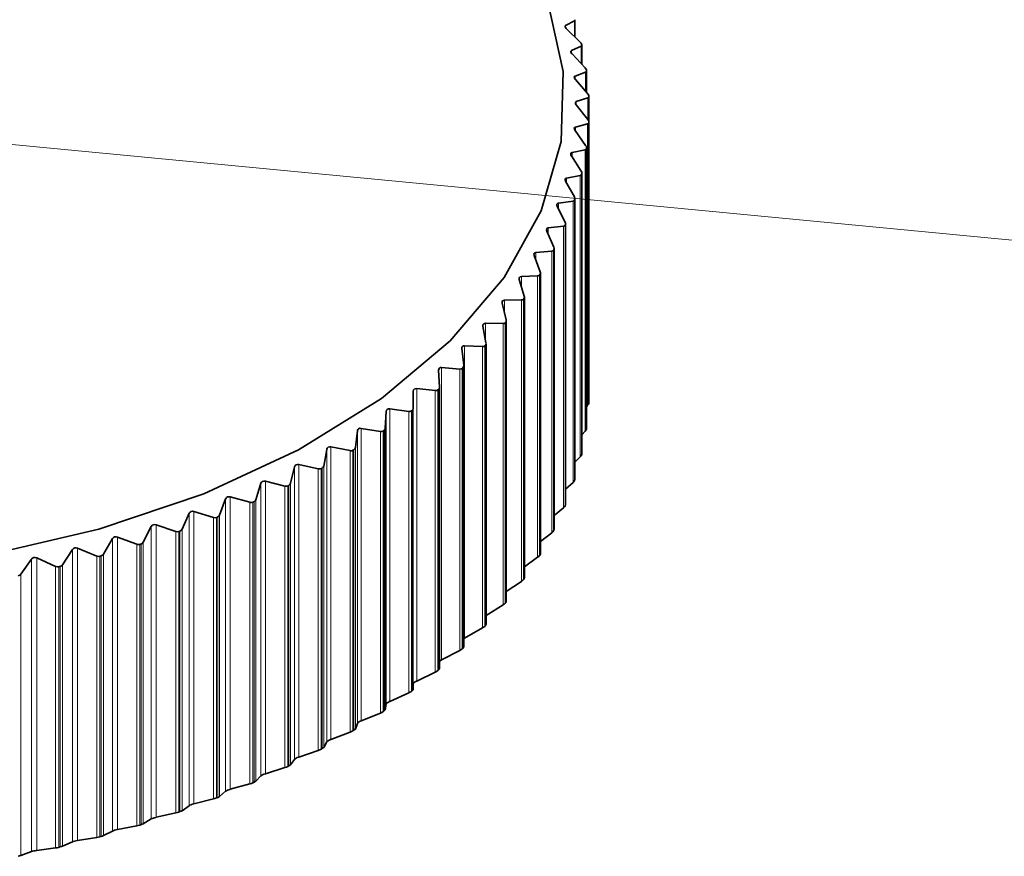
# Model space of a CAD drawing. Units: inches. Extents: x 42 to 565, y 40 to 724.
# Drawn here: x 165 to 170, y 534 to 538 of the extents above; entities that cross this region are included whole.
import ezdxf

# ---------------------------------------------------------------- set-up
doc = ezdxf.new("R2010")
doc.units = ezdxf.units.IN
doc.header["$MEASUREMENT"] = 0
doc.linetypes.add('AI-Linetype-2', pattern=[54, 43.200001, -3.6, 3.6, -3.6])
doc.layers.add('Layer 1', color=7, linetype='Continuous')

msp = doc.modelspace()

# ---------------------------------------------------------------- linework, layer by layer
at = {"layer": 'Layer 1', "color": 7, "lineweight": 35, "true_color": 0xffffff}
for points in [[(167.8532, 538.6022), (167.9422, 538.1992), (167.9302, 537.7932), (167.8152, 537.3922), (167.6002, 537.0062), (167.2892, 536.6412), (166.8912, 536.3062), (166.4122, 536.0092), (165.8632, 535.7552), (165.2562, 535.5502), (164.6032, 535.3982)], [(168.0072, 538.4922), (167.9562, 538.4651)], [(168.0092, 538.4972), (168.0092, 538.4952), (168.0072, 538.4922)], [(168.0102, 538.3982), (168.0102, 538.4972)], [(167.9562, 538.4651), (167.9532, 538.4622), (167.9532, 538.4582), (167.9552, 538.4532), (167.9602, 538.4471), (167.9612, 538.4462)], [(167.9612, 538.4462), (168.0402, 538.3682)], [(168.0402, 538.3682), (168.0462, 538.3622), (168.0482, 538.3562)], [(167.9902, 538.3192), (167.9872, 538.3162), (167.9862, 538.3122), (167.9882, 538.3062), (167.9922, 538.3011), (167.9932, 538.3002)], [(168.0462, 538.3442), (167.9902, 538.3192)], [(168.0502, 538.3492), (168.0492, 538.3472), (168.0472, 538.3442), (168.0462, 538.3442)], [(168.0482, 538.3562), (168.0492, 538.3552), (168.0492, 538.3542), (168.0492, 538.3531), (168.0492, 538.3522), (168.0502, 538.3512)], [(168.0502, 538.2392), (168.0502, 538.3492)], [(167.9932, 538.3002), (168.0692, 538.2192)], [(168.0692, 538.2192), (168.0732, 538.2132), (168.0762, 538.2072)], [(168.0772, 538.2021), (168.0762, 538.1982), (168.0732, 538.1952), (168.0722, 538.1952)], [(168.0762, 538.2072), (168.0762, 538.2062), (168.0762, 538.2052), (168.0762, 538.2042), (168.0762, 538.2032), (168.0772, 538.2021)], [(168.0772, 538.0782), (168.0772, 538.2012)], [(168.0112, 538.1711), (168.0072, 538.1692), (168.0062, 538.1652), (168.0082, 538.1592), (168.0122, 538.1532), (168.0132, 538.1522)], [(168.0722, 538.1952), (168.0112, 538.1711)], [(168.0132, 538.1522), (168.0832, 538.0702)], [(168.0852, 538.0452), (168.0182, 538.0242)], [(168.0832, 538.0702), (168.0882, 538.0641), (168.0902, 538.0572)], [(168.0902, 538.0522), (168.0892, 538.0482), (168.0852, 538.0452)], [(168.0902, 538.0572), (168.0902, 538.0572), (168.0902, 538.0562), (168.0902, 538.0552), (168.0902, 538.0542), (168.0902, 538.0532), (168.0902, 538.0522)], [(168.0902, 537.9112), (168.0902, 538.0522)], [(168.0182, 538.0242), (168.0152, 538.0212), (168.0132, 538.0172), (168.0142, 538.0121), (168.0182, 538.0062), (168.0182, 538.0052)], [(168.0182, 538.0052), (168.0852, 537.9202)], [(168.0852, 537.9202), (168.0882, 537.9142), (168.0902, 537.9072)], [(168.0132, 537.8762), (168.0082, 537.8741), (168.0062, 537.8692), (168.0072, 537.8642), (168.0102, 537.8582), (168.0112, 537.8572)], [(168.0112, 537.8572), (168.0722, 537.7702)], [(168.0832, 537.8952), (168.0132, 537.8762)], [(168.0902, 537.9022), (168.0882, 537.8982), (168.0842, 537.8962), (168.0832, 537.8952)], [(168.0902, 536.2852), (168.0902, 537.9082)], [(168.0902, 537.9072), (168.0902, 537.9072), (168.0902, 537.9062), (168.0902, 537.9052), (168.0902, 537.9042), (168.0902, 537.9032), (168.0902, 537.9022)], [(168.0692, 537.7462), (167.9932, 537.7292)], [(168.0762, 537.7532), (168.0742, 537.7491), (168.0702, 537.7462), (168.0692, 537.7462)], [(168.0722, 537.7702), (168.0762, 537.7642), (168.0772, 537.7582)], [(168.0772, 537.7582), (168.0762, 537.7572), (168.0762, 537.7562), (168.0762, 537.7552), (168.0762, 537.7542), (168.0762, 537.7532)], [(168.0772, 536.1362), (168.0772, 537.7592)], [(167.9932, 537.7292), (167.9892, 537.7272), (167.9862, 537.7222), (167.9872, 537.7172), (167.9892, 537.7112), (167.9902, 537.7101)], [(167.9902, 537.7101), (168.0462, 537.6222)], [(167.9612, 537.5822), (167.9562, 537.5802), (167.9532, 537.5762), (167.9532, 537.5712), (167.9552, 537.5652), (167.9562, 537.5632)], [(168.0402, 537.5972), (167.9612, 537.5822)], [(168.0482, 537.6042), (168.0462, 537.5992), (168.0422, 537.5972), (168.0402, 537.5972)], [(168.0462, 537.6222), (168.0492, 537.6152), (168.0502, 537.6092)], [(168.0502, 537.6092), (168.0492, 537.6082), (168.0492, 537.6072), (168.0492, 537.6062), (168.0492, 537.6052), (168.0492, 537.6042), (168.0482, 537.6042)], [(168.0502, 535.9882), (168.0502, 537.6111)], [(167.9562, 537.5632), (168.0072, 537.4731)], [(168.0072, 537.4731), (168.0092, 537.4672)], [(168.0092, 537.4601), (168.0092, 537.4601), (168.0092, 537.4592), (168.0082, 537.4582), (168.0082, 537.4572), (168.0082, 537.4562)], [(168.0092, 537.4642), (168.0092, 537.4601)], [(168.0102, 535.8401), (168.0102, 537.4642)], [(167.9152, 537.4372), (167.9102, 537.4352), (167.9062, 537.4312), (167.9062, 537.4261), (167.9082, 537.4202), (167.9082, 537.4182)], [(167.9082, 537.4182), (167.9542, 537.3271)], [(167.9992, 537.4492), (167.9152, 537.4372)], [(168.0082, 537.4562), (168.0052, 537.4512), (168.0002, 537.4492), (167.9992, 537.4492)], [(167.8562, 537.2932), (167.8502, 537.2912), (167.8472, 537.2881), (167.8462, 537.2822), (167.8472, 537.2762), (167.8482, 537.2751)], [(167.9442, 537.3032), (167.8562, 537.2932)], [(167.9532, 537.3091), (167.9502, 537.3052), (167.9452, 537.3032), (167.9442, 537.3032)], [(167.9552, 537.3141), (167.9552, 537.3132), (167.9552, 537.3122), (167.9542, 537.3112), (167.9542, 537.3102), (167.9542, 537.3091), (167.9532, 537.3091)], [(167.9542, 537.3271), (167.9562, 537.3202), (167.9552, 537.3141)], [(167.9562, 535.6942), (167.9562, 537.3182)], [(167.8482, 537.2751), (167.8882, 537.1822)], [(167.8882, 537.1822), (167.8902, 537.1752), (167.8882, 537.1692)], [(167.8902, 535.5502), (167.8902, 537.1742)], [(167.7842, 537.1512), (167.7782, 537.1501), (167.7742, 537.1462), (167.7732, 537.1412), (167.7742, 537.1352), (167.7742, 537.1332)], [(167.7742, 537.1332), (167.8092, 537.0392)], [(167.8762, 537.1582), (167.7842, 537.1512)], [(167.8862, 537.1642), (167.8822, 537.1602), (167.8772, 537.1582), (167.8762, 537.1582)], [(167.8882, 537.1692), (167.8882, 537.1682), (167.8872, 537.1672), (167.8872, 537.1662), (167.8872, 537.1652), (167.8862, 537.1652), (167.8862, 537.1642)], [(167.7002, 537.0121), (167.6932, 537.0112), (167.6892, 537.0072), (167.6872, 537.0022), (167.6872, 536.9952), (167.6882, 536.9942)], [(167.7942, 537.0162), (167.7002, 537.0121)], [(167.8052, 537.0222), (167.8012, 537.0182), (167.7962, 537.0162), (167.7942, 537.0162)], [(167.8082, 537.0262), (167.8082, 537.0262), (167.8082, 537.0251), (167.8072, 537.0251), (167.8072, 537.0242), (167.8072, 537.0232), (167.8062, 537.0232), (167.8062, 537.0222), (167.8052, 537.0222)], [(167.8092, 537.0392), (167.8102, 537.0332), (167.8082, 537.0262)], [(167.8102, 535.4082), (167.8102, 537.0332)], [(167.6882, 536.9942), (167.7172, 536.8992)], [(167.7172, 536.8992), (167.7182, 536.8932), (167.7162, 536.8862)], [(167.7182, 535.2692), (167.7182, 536.8942)], [(167.6032, 536.8752), (167.5962, 536.8741), (167.5912, 536.8712), (167.5892, 536.8652), (167.5892, 536.8592), (167.5892, 536.8582)], [(167.5892, 536.8582), (167.6122, 536.7621)], [(167.7002, 536.8772), (167.6032, 536.8752)], [(167.7122, 536.8822), (167.7082, 536.8782), (167.7022, 536.8772), (167.7002, 536.8772)], [(167.7162, 536.8862), (167.7152, 536.8862), (167.7152, 536.8852), (167.7142, 536.8852), (167.7142, 536.8842), (167.7132, 536.8832), (167.7132, 536.8822), (167.7122, 536.8822)], [(167.4932, 536.7422), (167.4862, 536.7411), (167.4812, 536.7372), (167.4782, 536.7322), (167.4782, 536.7262), (167.4782, 536.7252)], [(167.4782, 536.7252), (167.4952, 536.6292)], [(167.5942, 536.7402), (167.4932, 536.7422)], [(167.6062, 536.7452), (167.6022, 536.7411), (167.5952, 536.7402), (167.5942, 536.7402)], [(167.6102, 536.7491), (167.6102, 536.7491), (167.6092, 536.7482), (167.6082, 536.7472), (167.6082, 536.7462), (167.6072, 536.7462), (167.6072, 536.7452), (167.6062, 536.7452)], [(167.6122, 536.7621), (167.6132, 536.7552), (167.6102, 536.7491)], [(167.6132, 535.1322), (167.6132, 536.7582)], [(167.3722, 536.6122), (167.3652, 536.6111), (167.3592, 536.6082), (167.3562, 536.6031), (167.3552, 536.5972), (167.3552, 536.5952)], [(167.4752, 536.6072), (167.3722, 536.6122)], [(167.4882, 536.6111), (167.4832, 536.6082), (167.4762, 536.6072), (167.4752, 536.6072)], [(167.4922, 536.6161), (167.4922, 536.6152), (167.4912, 536.6142), (167.4902, 536.6132), (167.4892, 536.6122), (167.4882, 536.6111)], [(167.4952, 536.6252), (167.4952, 536.6222), (167.4922, 536.6161)], [(167.4962, 534.9991), (167.4962, 536.6252)], [(167.3552, 536.5952), (167.3672, 536.4991)], [(167.3672, 536.4991), (167.3662, 536.4922), (167.3632, 536.4861)], [(167.3672, 534.8692), (167.3672, 536.4962)], [(167.2392, 536.4861), (167.2322, 536.4852), (167.2262, 536.4822), (167.2222, 536.4772), (167.2212, 536.4712), (167.2212, 536.4702)], [(167.2212, 536.4702), (167.2262, 536.3732)], [(167.3442, 536.4772), (167.2392, 536.4861)], [(167.3582, 536.4812), (167.3532, 536.4781), (167.3462, 536.4772), (167.3442, 536.4772)], [(167.3632, 536.4861), (167.3622, 536.4852), (167.3612, 536.4842), (167.3602, 536.4842), (167.3602, 536.4832), (167.3592, 536.4822), (167.3582, 536.4812)], [(167.0952, 536.3642), (167.0872, 536.3632), (167.0812, 536.3602), (167.0772, 536.3562), (167.0752, 536.3492), (167.0752, 536.3481)], [(167.0752, 536.3481), (167.0752, 536.2512)], [(167.2022, 536.3522), (167.0952, 536.3642)], [(167.2172, 536.3562), (167.2112, 536.3531), (167.2042, 536.3522), (167.2022, 536.3522)], [(167.2212, 536.3602), (167.2212, 536.3592), (167.2202, 536.3592), (167.2202, 536.3582), (167.2192, 536.3582), (167.2182, 536.3572), (167.2172, 536.3562)], [(167.2262, 536.3732), (167.2262, 536.3661), (167.2212, 536.3602)], [(167.2262, 534.7442), (167.2262, 536.3722)], [(168.0772, 536.2592), (168.0832, 536.2672)], [(168.0832, 536.2672), (168.0882, 536.2732), (168.0902, 536.2802)], [(168.0902, 536.2852), (168.0902, 536.2842), (168.0902, 536.2832), (168.0902, 536.2822), (168.0902, 536.2812), (168.0902, 536.2802)], [(166.9192, 536.2312), (166.9122, 536.1342)], [(166.9402, 536.2462), (166.9322, 536.2462), (166.9252, 536.2432), (166.9212, 536.2392), (166.9192, 536.2322), (166.9192, 536.2312)], [(167.0492, 536.2312), (166.9402, 536.2462)], [(167.0642, 536.2352), (167.0582, 536.2322), (167.0502, 536.2312), (167.0492, 536.2312)], [(167.0692, 536.2392), (167.0682, 536.2382), (167.0672, 536.2372), (167.0662, 536.2372), (167.0662, 536.2361), (167.0652, 536.2361), (167.0642, 536.2352)], [(167.0752, 536.2512), (167.0742, 536.2442), (167.0692, 536.2392)], [(166.7522, 536.1192), (166.7402, 536.0232)], [(166.7742, 536.1332), (166.7662, 536.1342), (166.7592, 536.1312), (166.7552, 536.1272), (166.7522, 536.1212), (166.7522, 536.1192)], [(166.8852, 536.1152), (166.7742, 536.1332)], [(166.9002, 536.1182), (166.8942, 536.1161), (166.8862, 536.1152), (166.8852, 536.1152)], [(166.9062, 536.1222), (166.9052, 536.1212), (166.9042, 536.1212), (166.9032, 536.1202), (166.9022, 536.1202), (166.9022, 536.1192), (166.9012, 536.1192), (166.9002, 536.1182)], [(166.9122, 536.1342), (166.9112, 536.1282), (166.9062, 536.1222)], [(168.0502, 536.0972), (168.0692, 536.1172)], [(168.0692, 536.1172), (168.0732, 536.1241), (168.0762, 536.1302)], [(168.0772, 536.1352), (168.0762, 536.1362)], [(168.0772, 536.1352), (168.0762, 536.1342), (168.0762, 536.1332), (168.0762, 536.1322), (168.0762, 536.1312), (168.0762, 536.1302)], [(166.5752, 536.0121), (166.5572, 535.9162)], [(166.5992, 536.0262), (166.5912, 536.0262), (166.5832, 536.0242), (166.5782, 536.0202), (166.5752, 536.0142), (166.5752, 536.0121)], [(166.7102, 536.0052), (166.5992, 536.0262)], [(166.7262, 536.0072), (166.7192, 536.0042), (166.7122, 536.0042), (166.7102, 536.0052)], [(166.7322, 536.0102), (166.7312, 536.0102), (166.7302, 536.0092), (166.7292, 536.0092), (166.7282, 536.0082), (166.7272, 536.0072), (166.7262, 536.0072)], [(166.7402, 536.0232), (166.7382, 536.0162), (166.7322, 536.0102)], [(168.0402, 535.9692), (168.0462, 535.9752), (168.0482, 535.9812)], [(168.0502, 535.9861), (168.0492, 535.9852), (168.0492, 535.9842), (168.0492, 535.9832), (168.0492, 535.9822), (168.0492, 535.9812), (168.0482, 535.9812)], [(168.0502, 535.9861), (168.0502, 535.9882)], [(166.4142, 535.9242), (166.4052, 535.9242), (166.3982, 535.9222), (166.3932, 535.9182), (166.3892, 535.9122), (166.3892, 535.9112)], [(166.5262, 535.8992), (166.4142, 535.9242)], [(168.0102, 535.9382), (168.0402, 535.9692)], [(166.3892, 535.9112), (166.3652, 535.8162)], [(166.5422, 535.9012), (166.5352, 535.8992), (166.5272, 535.8992), (166.5262, 535.8992)], [(166.5492, 535.9042), (166.5482, 535.9042), (166.5472, 535.9032), (166.5462, 535.9032), (166.5452, 535.9022), (166.5442, 535.9022), (166.5432, 535.9012), (166.5422, 535.9012)], [(166.5572, 535.9162), (166.5542, 535.9102), (166.5492, 535.9042)], [(166.1942, 535.8162), (166.1642, 535.7212)], [(166.2202, 535.8282), (166.2112, 535.8282), (166.2042, 535.8271), (166.1982, 535.8232), (166.1942, 535.8172), (166.1942, 535.8162)], [(166.3322, 535.7992), (166.2202, 535.8282)], [(166.3652, 535.8162), (166.3622, 535.8091), (166.3562, 535.8042)], [(167.9562, 535.7822), (167.9992, 535.8212)], [(167.9992, 535.8212), (168.0042, 535.8271), (168.0082, 535.8332)], [(168.0092, 535.8382), (168.0092, 535.8372), (168.0092, 535.8362), (168.0082, 535.8351), (168.0082, 535.8342), (168.0082, 535.8332)], [(168.0092, 535.8382), (168.0092, 535.8401)], [(166.3492, 535.8011), (166.3422, 535.7992), (166.3342, 535.7992), (166.3322, 535.7992)], [(166.3562, 535.8042), (166.3552, 535.8042), (166.3542, 535.8032), (166.3532, 535.8032), (166.3532, 535.8022), (166.3522, 535.8022), (166.3512, 535.8011), (166.3502, 535.8011), (166.3492, 535.8011)], [(165.9902, 535.7262), (165.9552, 535.6322)], [(166.0172, 535.7372), (166.0092, 535.7382), (166.0012, 535.7372), (165.9952, 535.7332), (165.9912, 535.7272), (165.9902, 535.7262)], [(166.1302, 535.7062), (166.0172, 535.7372)], [(166.1472, 535.7062), (166.1402, 535.7052), (166.1322, 535.7052), (166.1302, 535.7062)], [(166.1542, 535.7092), (166.1532, 535.7092), (166.1522, 535.7092), (166.1522, 535.7082), (166.1512, 535.7082), (166.1502, 535.7072), (166.1492, 535.7072), (166.1482, 535.7072), (166.1472, 535.7062)], [(166.1642, 535.7212), (166.1612, 535.7142), (166.1542, 535.7092)], [(167.9552, 535.6912), (167.9562, 535.6942)], [(165.7792, 535.6432), (165.7382, 535.5502)], [(165.8072, 535.6532), (165.7982, 535.6552), (165.7902, 535.6532), (165.7842, 535.6492), (165.7792, 535.6442), (165.7792, 535.6432)], [(165.9202, 535.6182), (165.8072, 535.6532)], [(167.8902, 535.6292), (167.9442, 535.6742)], [(167.9442, 535.6742), (167.9492, 535.6802), (167.9532, 535.6862)], [(167.9552, 535.6912), (167.9552, 535.6902), (167.9552, 535.6891), (167.9542, 535.6882), (167.9542, 535.6872), (167.9532, 535.6862)], [(165.9372, 535.6182), (165.9292, 535.6172), (165.9212, 535.6182), (165.9202, 535.6182)], [(165.9442, 535.6212), (165.9432, 535.6212), (165.9422, 535.6212), (165.9412, 535.6202), (165.9402, 535.6192), (165.9392, 535.6192), (165.9382, 535.6192), (165.9372, 535.6182)], [(165.9552, 535.6322), (165.9512, 535.6262), (165.9442, 535.6212)], [(165.5602, 535.5662), (165.5142, 535.4752)], [(165.5892, 535.5762), (165.5812, 535.5771), (165.5722, 535.5762), (165.5662, 535.5732), (165.5612, 535.5672), (165.5602, 535.5662)], [(165.7012, 535.5372), (165.5892, 535.5762)], [(165.7192, 535.5372), (165.7112, 535.5362), (165.7032, 535.5372), (165.7012, 535.5372)], [(165.7262, 535.5392), (165.7262, 535.5392), (165.7252, 535.5392), (165.7242, 535.5381), (165.7232, 535.5381), (165.7222, 535.5381), (165.7212, 535.5372), (165.7202, 535.5372), (165.7192, 535.5372)], [(165.7382, 535.5502), (165.7342, 535.5442), (165.7262, 535.5392)], [(167.8102, 535.4802), (167.8762, 535.5302)], [(167.8762, 535.5302), (167.8822, 535.5352), (167.8862, 535.5412)], [(167.8882, 535.5461), (167.8882, 535.5452), (167.8872, 535.5442), (167.8872, 535.5432), (167.8872, 535.5422), (167.8862, 535.5422), (167.8862, 535.5412)], [(167.8882, 535.5461), (167.8902, 535.5502)], [(165.3352, 535.4962), (165.2832, 535.4062)], [(165.3652, 535.5052), (165.3562, 535.5062), (165.3482, 535.5062), (165.3412, 535.5022), (165.3362, 535.4972), (165.3352, 535.4962)], [(165.4762, 535.4632), (165.3652, 535.5052)], [(165.5022, 535.4642), (165.5012, 535.4642), (165.5002, 535.4642), (165.4992, 535.4632), (165.4982, 535.4632), (165.4972, 535.4632), (165.4962, 535.4632), (165.4952, 535.4622), (165.4942, 535.4622)], [(165.5142, 535.4752), (165.5092, 535.4692), (165.5022, 535.4642)], [(165.1042, 535.4332), (165.0472, 535.3452)], [(165.1342, 535.4412), (165.1252, 535.4432), (165.1172, 535.4422), (165.1102, 535.4391), (165.1042, 535.4341), (165.1042, 535.4332)], [(165.2452, 535.3952), (165.1342, 535.4412)], [(165.4942, 535.4622), (165.4862, 535.4612), (165.4782, 535.4622), (165.4762, 535.4632)], [(167.8082, 535.4032), (167.8102, 535.4082)], [(164.8672, 535.3772), (164.8052, 535.2902)], [(164.8982, 535.3842), (164.8892, 535.3862), (164.8812, 535.3862), (164.8732, 535.3832), (164.8682, 535.3782), (164.8672, 535.3772)], [(165.0072, 535.3351), (164.8982, 535.3842)], [(165.2632, 535.3942), (165.2542, 535.3932), (165.2462, 535.3952), (165.2452, 535.3952)], [(165.2702, 535.3962), (165.2692, 535.3962), (165.2682, 535.3962), (165.2672, 535.3952), (165.2662, 535.3952), (165.2652, 535.3952), (165.2632, 535.3942)], [(165.2832, 535.4062), (165.2782, 535.4001), (165.2702, 535.3962)], [(167.7182, 535.3332), (167.7942, 535.3882)], [(167.7942, 535.3882), (167.8012, 535.3932), (167.8052, 535.3992)], [(167.8082, 535.4032), (167.8082, 535.4032), (167.8082, 535.4022), (167.8072, 535.4022), (167.8072, 535.4012), (167.8072, 535.4001), (167.8062, 535.4001), (167.8062, 535.3992), (167.8052, 535.3992)], [(165.0252, 535.3332), (165.0172, 535.3332), (165.0092, 535.3351), (165.0072, 535.3351)], [(165.0332, 535.3351), (165.0322, 535.3351), (165.0312, 535.3351), (165.0302, 535.3342), (165.0292, 535.3342), (165.0282, 535.3342), (165.0272, 535.3342), (165.0262, 535.3332), (165.0252, 535.3332)], [(165.0472, 535.3452), (165.0412, 535.3392), (165.0332, 535.3351)], [(164.8052, 535.2902), (164.7992, 535.2852), (164.7912, 535.2812)], [(167.6132, 535.1902), (167.7002, 535.2482)], [(167.7002, 535.2482), (167.7072, 535.2532), (167.7122, 535.2592)], [(167.7162, 535.2632), (167.7152, 535.2632), (167.7152, 535.2621), (167.7142, 535.2621), (167.7142, 535.2612), (167.7132, 535.2612), (167.7132, 535.2602), (167.7132, 535.2592), (167.7122, 535.2592)], [(167.7162, 535.2632), (167.7182, 535.2682), (167.7172, 535.2692)], [(167.5942, 535.1122), (167.6012, 535.1161), (167.6062, 535.1222)], [(167.6102, 535.1262), (167.6102, 535.1262), (167.6092, 535.1252), (167.6082, 535.1241), (167.6072, 535.1232), (167.6072, 535.1222), (167.6062, 535.1222)], [(167.6102, 535.1262), (167.6132, 535.1302), (167.6132, 535.1322)], [(167.4962, 535.0522), (167.5942, 535.1122)], [(167.3722, 534.9202), (167.4752, 534.9792)], [(167.4752, 534.9792), (167.4822, 534.9832), (167.4882, 534.9882)], [(167.4922, 534.9932), (167.4922, 534.9922), (167.4912, 534.9922), (167.4912, 534.9911), (167.4902, 534.9911), (167.4902, 534.9902), (167.4892, 534.9892), (167.4882, 534.9882)], [(167.4922, 534.9932), (167.4952, 534.9972), (167.4962, 534.9991)], [(167.3672, 534.9172), (167.3702, 534.9192), (167.3722, 534.9202)], [(167.2392, 534.7942), (167.3442, 534.8492)], [(167.3442, 534.8492), (167.3522, 534.8542), (167.3582, 534.8592)], [(167.3632, 534.8632), (167.3622, 534.8622), (167.3612, 534.8611), (167.3602, 534.8611), (167.3602, 534.8602), (167.3592, 534.8602), (167.3592, 534.8592), (167.3582, 534.8592)], [(167.3632, 534.8632), (167.3662, 534.8672), (167.3672, 534.8692)], [(167.2262, 534.7862), (167.2312, 534.7892), (167.2372, 534.7932), (167.2392, 534.7942)], [(167.0952, 534.6722), (167.2022, 534.7242)], [(167.2022, 534.7242), (167.2102, 534.7281), (167.2172, 534.7332)], [(167.2212, 534.7372), (167.2212, 534.7361), (167.2202, 534.7361), (167.2192, 534.7352), (167.2182, 534.7342), (167.2172, 534.7332)], [(167.2212, 534.7372), (167.2252, 534.7411), (167.2262, 534.7442)], [(167.0752, 534.6562), (167.0772, 534.6592), (167.0802, 534.6631), (167.0862, 534.6672), (167.0932, 534.6711), (167.0952, 534.6722)], [(167.0492, 534.6031), (167.0562, 534.6072), (167.0642, 534.6122)], [(167.0692, 534.6161), (167.0682, 534.6152), (167.0672, 534.6142), (167.0662, 534.6142), (167.0662, 534.6132), (167.0652, 534.6132), (167.0642, 534.6122)], [(167.0692, 534.6161), (167.0732, 534.6192), (167.0752, 534.6222), (167.0752, 534.6232)], [(167.0752, 534.6232), (167.0752, 534.6562)], [(166.9192, 534.5392), (166.9202, 534.5422), (166.9252, 534.5461), (166.9312, 534.5502), (166.9382, 534.5542), (166.9402, 534.5542)], [(166.9402, 534.5542), (167.0492, 534.6031)], [(166.9062, 534.4991), (166.9052, 534.4991), (166.9042, 534.4982), (166.9032, 534.4972), (166.9022, 534.4972), (166.9022, 534.4962), (166.9012, 534.4962), (166.9002, 534.4952)], [(166.9062, 534.4991), (166.9102, 534.5032), (166.9122, 534.5062)], [(166.9122, 534.5062), (166.9192, 534.5392)], [(166.7522, 534.4272), (166.7542, 534.4302), (166.7592, 534.4341), (166.7652, 534.4382), (166.7732, 534.4412), (166.7742, 534.4422)], [(166.7742, 534.4422), (166.8852, 534.4872)], [(166.8852, 534.4872), (166.8932, 534.4911), (166.9002, 534.4952)], [(166.7102, 534.3762), (166.7182, 534.3802), (166.7262, 534.3842)], [(166.7322, 534.3882), (166.7312, 534.3871), (166.7302, 534.3862), (166.7292, 534.3862), (166.7282, 534.3852), (166.7272, 534.3842), (166.7262, 534.3842)], [(166.7322, 534.3882), (166.7372, 534.3912), (166.7402, 534.3942)], [(166.7402, 534.3942), (166.7522, 534.4272)], [(166.5752, 534.3212), (166.5782, 534.3242), (166.5832, 534.3271), (166.5892, 534.3302), (166.5972, 534.3342), (166.5992, 534.3342)], [(166.5992, 534.3342), (166.7102, 534.3762)], [(166.4142, 534.2322), (166.5262, 534.2712)], [(166.5262, 534.2712), (166.5342, 534.2742), (166.5422, 534.2782)], [(166.5492, 534.2812), (166.5482, 534.2812), (166.5472, 534.2812), (166.5462, 534.2802), (166.5452, 534.2792), (166.5442, 534.2792), (166.5432, 534.2782), (166.5422, 534.2782)], [(166.5492, 534.2812), (166.5542, 534.2852), (166.5572, 534.2881)], [(166.5572, 534.2881), (166.5752, 534.3212)], [(166.3652, 534.1872), (166.3892, 534.2192)], [(166.3892, 534.2192), (166.3922, 534.2222), (166.3972, 534.2252), (166.4042, 534.2292), (166.4122, 534.2322), (166.4142, 534.2322)], [(166.2202, 534.1362), (166.3322, 534.1711)], [(166.3322, 534.1711), (166.3412, 534.1742), (166.3492, 534.1782)], [(166.3562, 534.1812), (166.3552, 534.1812), (166.3542, 534.1802), (166.3532, 534.1802), (166.3532, 534.1792), (166.3522, 534.1792), (166.3512, 534.1792), (166.3502, 534.1782), (166.3492, 534.1782)], [(166.3562, 534.1812), (166.3612, 534.1841), (166.3652, 534.1872)], [(166.1642, 534.0932), (166.1942, 534.1241)], [(166.1942, 534.1241), (166.1972, 534.1262), (166.2032, 534.1302), (166.2102, 534.1332), (166.2182, 534.1352), (166.2202, 534.1362)], [(165.9902, 534.0342), (165.9942, 534.0372), (166.0002, 534.0402), (166.0082, 534.0432), (166.0162, 534.0452), (166.0172, 534.0461)], [(166.0172, 534.0461), (166.1302, 534.0771)], [(166.1302, 534.0771), (166.1392, 534.0802), (166.1472, 534.0842)], [(166.1542, 534.0872), (166.1532, 534.0862), (166.1522, 534.0862), (166.1522, 534.0851), (166.1512, 534.0851), (166.1502, 534.0851), (166.1492, 534.0842), (166.1482, 534.0842), (166.1472, 534.0842)], [(166.1542, 534.0872), (166.1602, 534.0901), (166.1642, 534.0922), (166.1642, 534.0932)], [(165.8072, 533.9612), (165.9202, 533.9902)], [(165.9202, 533.9902), (165.9282, 533.9922), (165.9372, 533.9962)], [(165.9442, 533.9982), (165.9432, 533.9982), (165.9422, 533.9982), (165.9412, 533.9972), (165.9402, 533.9972), (165.9392, 533.9962), (165.9382, 533.9962), (165.9372, 533.9962)], [(165.9442, 533.9982), (165.9502, 534.0012), (165.9542, 534.0042), (165.9552, 534.0042)], [(165.9552, 534.0042), (165.9902, 534.0342)], [(165.7382, 533.9222), (165.7792, 533.9512)], [(165.7792, 533.9512), (165.7832, 533.9532), (165.7902, 533.9562), (165.7972, 533.9592), (165.8052, 533.9612), (165.8072, 533.9612)], [(165.5142, 533.8462), (165.5602, 533.8741)], [(165.5602, 533.8741), (165.5652, 533.8772), (165.5722, 533.8792), (165.5792, 533.8812), (165.5872, 533.8832), (165.5892, 533.8842)], [(165.5892, 533.8842), (165.7012, 533.9092)], [(165.7012, 533.9092), (165.7102, 533.9112), (165.7192, 533.9142)], [(165.7262, 533.9172), (165.7262, 533.9162), (165.7252, 533.9162), (165.7242, 533.9162), (165.7232, 533.9152), (165.7222, 533.9152), (165.7212, 533.9152), (165.7202, 533.9142), (165.7192, 533.9142)], [(165.7262, 533.9172), (165.7332, 533.9192), (165.7372, 533.9211), (165.7382, 533.9222)], [(165.3352, 533.8042), (165.3402, 533.8062), (165.3472, 533.8091), (165.3552, 533.8112), (165.3632, 533.8132), (165.3652, 533.8132)], [(165.3652, 533.8132), (165.4762, 533.8351)], [(165.4762, 533.8351), (165.4852, 533.8372), (165.4942, 533.8392)], [(165.5022, 533.8422), (165.5012, 533.8412), (165.5002, 533.8412), (165.4992, 533.8412), (165.4982, 533.8401), (165.4972, 533.8401), (165.4962, 533.8401), (165.4952, 533.8392), (165.4942, 533.8392)], [(165.5022, 533.8422), (165.5082, 533.8442), (165.5132, 533.8462), (165.5142, 533.8462)], [(165.1342, 533.7491), (165.2452, 533.7672)], [(165.2452, 533.7672), (165.2532, 533.7692), (165.2632, 533.7712)], [(165.2702, 533.7732), (165.2692, 533.7732), (165.2682, 533.7732), (165.2672, 533.7732), (165.2662, 533.7722), (165.2652, 533.7722), (165.2632, 533.7712)], [(165.2702, 533.7732), (165.2772, 533.7751), (165.2832, 533.7782)], [(165.2832, 533.7782), (165.3352, 533.8042)], [(164.8982, 533.6922), (165.0072, 533.7072)], [(165.0072, 533.7072), (165.0162, 533.7082), (165.0252, 533.7101)], [(165.0332, 533.7122), (165.0322, 533.7122), (165.0312, 533.7122), (165.0302, 533.7122), (165.0292, 533.7112), (165.0282, 533.7112), (165.0272, 533.7112), (165.0262, 533.7112), (165.0252, 533.7101)], [(165.0332, 533.7122), (165.0402, 533.7142), (165.0462, 533.7162), (165.0472, 533.7162)], [(165.0472, 533.7162), (165.1042, 533.7411)], [(165.1042, 533.7411), (165.1092, 533.7432), (165.1162, 533.7452), (165.1242, 533.7472), (165.1322, 533.7491), (165.1342, 533.7491)], [(164.7912, 533.6582), (164.7982, 533.6602), (164.8042, 533.6622), (164.8052, 533.6622)], [(164.8052, 533.6622), (164.8672, 533.6852)], [(164.8672, 533.6852), (164.8732, 533.6872), (164.8802, 533.6891), (164.8882, 533.6902), (164.8962, 533.6922), (164.8982, 533.6922)]]:
    msp.add_lwpolyline(points, dxfattribs=at)
at = {"layer": 'Layer 1', "color": 8, "lineweight": 18, "true_color": 0x808080}
for points in [[(168.0072, 538.4012), (168.0072, 538.4922)], [(167.9562, 538.4523), (167.9562, 538.4653)], [(167.9902, 538.3043), (167.9902, 538.3193)], [(168.0462, 538.2432), (168.0462, 538.3442)], [(168.0112, 538.1553), (168.0112, 538.1713)], [(168.0722, 538.0833), (168.0722, 538.1953)], [(168.0852, 537.9202), (168.0852, 538.0452)], [(168.0182, 538.0052), (168.0182, 538.0242)], [(168.0132, 537.8552), (168.0132, 537.8763)], [(168.0832, 536.2673), (168.0832, 537.8953)], [(168.0902, 536.2842), (168.0902, 537.9072)], [(168.0902, 536.2792), (168.0902, 537.9023)], [(168.0692, 536.1172), (168.0692, 537.7463)], [(168.0762, 536.1302), (168.0762, 537.7532)], [(168.0772, 536.1353), (168.0772, 537.7582)], [(167.9932, 537.7042), (167.9932, 537.7292)], [(167.9612, 537.5543), (167.9612, 537.5823)], [(168.0402, 535.9692), (168.0402, 537.5972)], [(168.0482, 535.9813), (168.0482, 537.6033)], [(168.0502, 535.9863), (168.0502, 537.6083)], [(168.0092, 535.8373), (168.0092, 537.4603)], [(167.9152, 537.4042), (167.9152, 537.4373)], [(167.9992, 535.8212), (167.9992, 537.4493)], [(168.0082, 535.8333), (168.0082, 537.4553)], [(167.8562, 537.2552), (167.8562, 537.2933)], [(167.9442, 535.6743), (167.9442, 537.3032)], [(167.9532, 535.6863), (167.9532, 537.3093)], [(167.9552, 535.6912), (167.9552, 537.3143)], [(167.7842, 537.1052), (167.7842, 537.1512)], [(167.8762, 535.5303), (167.8762, 537.1583)], [(167.8862, 535.5413), (167.8862, 537.1642)], [(167.8882, 535.5463), (167.8882, 537.1693)], [(167.7002, 536.9553), (167.7002, 537.0123)], [(167.7942, 535.3882), (167.7942, 537.0162)], [(167.8052, 535.3992), (167.8052, 537.0212)], [(167.8082, 535.4033), (167.8082, 537.0262)], [(167.6032, 536.8022), (167.6032, 536.8752)], [(167.7002, 535.2482), (167.7002, 536.8763)], [(167.7122, 535.2593), (167.7122, 536.8823)], [(167.7162, 535.2632), (167.7162, 536.8862)], [(167.4932, 536.6412), (167.4932, 536.7422)], [(167.5942, 535.1122), (167.5942, 536.7402)], [(167.6062, 535.1223), (167.6062, 536.7452)], [(167.6102, 535.1263), (167.6102, 536.7493)], [(167.3722, 534.9202), (167.3722, 536.6122)], [(167.4752, 534.9783), (167.4752, 536.6072)], [(167.4882, 534.9883), (167.4882, 536.6113)], [(167.4922, 534.9932), (167.4922, 536.6163)], [(167.2392, 534.7943), (167.2392, 536.4863)], [(167.3442, 534.8492), (167.3442, 536.4772)], [(167.3582, 534.8583), (167.3582, 536.4813)], [(167.3632, 534.8633), (167.3632, 536.4863)], [(167.0752, 534.6562), (167.0752, 536.3483)], [(167.0952, 534.6722), (167.0952, 536.3633)], [(167.2022, 534.7242), (167.2022, 536.3522)], [(167.2172, 534.7333), (167.2172, 536.3563)], [(167.2212, 534.7372), (167.2212, 536.3602)], [(166.9192, 534.5392), (166.9192, 536.2313)], [(166.9402, 534.5543), (166.9402, 536.2463)], [(167.0492, 534.6033), (167.0492, 536.2313)], [(167.0642, 534.6122), (167.0642, 536.2343)], [(167.0692, 534.6163), (167.0692, 536.2383)], [(167.0752, 534.6232), (167.0752, 536.2513)], [(166.7522, 534.4272), (166.7522, 536.1193)], [(166.7742, 534.4423), (166.7742, 536.1332)], [(166.8852, 534.4872), (166.8852, 536.1152)], [(166.9002, 534.4952), (166.9002, 536.1182)], [(166.9062, 534.4993), (166.9062, 536.1223)], [(166.9122, 534.5062), (166.9122, 536.1343)], [(166.5752, 534.3212), (166.5752, 536.0123)], [(166.5992, 534.3342), (166.5992, 536.0262)], [(166.7102, 534.3763), (166.7102, 536.0052)], [(166.7262, 534.3843), (166.7262, 536.0073)], [(166.7322, 534.3873), (166.7322, 536.0103)], [(166.7402, 534.3942), (166.7402, 536.0233)], [(166.4142, 534.2322), (166.4142, 535.9243)], [(166.3892, 534.2192), (166.3892, 535.9113)], [(166.5262, 534.2712), (166.5262, 535.8992)], [(166.5422, 534.2783), (166.5422, 535.9012)], [(166.5492, 534.2812), (166.5492, 535.9042)], [(166.5572, 534.2883), (166.5572, 535.9163)], [(166.1942, 534.1243), (166.1942, 535.8152)], [(166.2202, 534.1362), (166.2202, 535.8273)], [(166.3652, 534.1873), (166.3652, 535.8162)], [(166.3322, 534.1713), (166.3322, 535.7993)], [(166.3492, 534.1782), (166.3492, 535.8013)], [(166.3562, 534.1813), (166.3562, 535.8043)], [(165.9902, 534.0342), (165.9902, 535.7263)], [(166.0172, 534.0452), (166.0172, 535.7372)], [(166.1302, 534.0773), (166.1302, 535.7062)], [(166.1472, 534.0833), (166.1472, 535.7062)], [(166.1542, 534.0873), (166.1542, 535.7092)], [(166.1642, 534.0922), (166.1642, 535.7213)], [(165.7792, 533.9512), (165.7792, 535.6432)], [(165.8072, 533.9612), (165.8072, 535.6533)], [(165.9202, 533.9902), (165.9202, 535.6182)], [(165.9372, 533.9952), (165.9372, 535.6182)], [(165.9442, 533.9982), (165.9442, 535.6213)], [(165.9552, 534.0043), (165.9552, 535.6323)], [(165.5602, 533.8743), (165.5602, 535.5662)], [(165.5892, 533.8843), (165.5892, 535.5753)], [(165.7012, 533.9092), (165.7012, 535.5372)], [(165.7192, 533.9142), (165.7192, 535.5372)], [(165.7262, 533.9172), (165.7262, 535.5392)], [(165.7382, 533.9222), (165.7382, 535.5502)], [(165.3352, 533.8043), (165.3352, 535.4963)], [(165.3652, 533.8132), (165.3652, 535.5052)], [(165.5022, 533.8412), (165.5022, 535.4642)], [(165.5142, 533.8463), (165.5142, 535.4753)], [(165.1042, 533.7413), (165.1042, 535.4332)], [(165.1342, 533.7493), (165.1342, 535.4412)], [(165.4762, 533.8353), (165.4762, 535.4633)], [(165.4942, 533.8392), (165.4942, 535.4623)], [(164.8672, 533.6852), (164.8672, 535.3773)], [(164.8982, 533.6923), (164.8982, 535.3843)], [(165.2452, 533.7673), (165.2452, 535.3953)], [(165.2632, 533.7712), (165.2632, 535.3942)], [(165.2702, 533.7733), (165.2702, 535.3962)], [(165.2832, 533.7783), (165.2832, 535.4062)], [(165.0072, 533.7073), (165.0072, 535.3353)], [(165.0252, 533.7103), (165.0252, 535.3333)], [(165.0332, 533.7123), (165.0332, 535.3353)], [(165.0472, 533.7162), (165.0472, 535.3453)], [(164.8052, 533.6622), (164.8052, 535.2903)]]:
    msp.add_lwpolyline(points, dxfattribs=at)
at = {"layer": 'Layer 1', "color": 7, "linetype": 'AI-Linetype-2', "lineweight": 18, "true_color": 0xffffff}
msp.add_lwpolyline([(197.3995, 534.6539), (163.1305, 537.9308)], dxfattribs=at)

doc.saveas('drawing.dxf')
